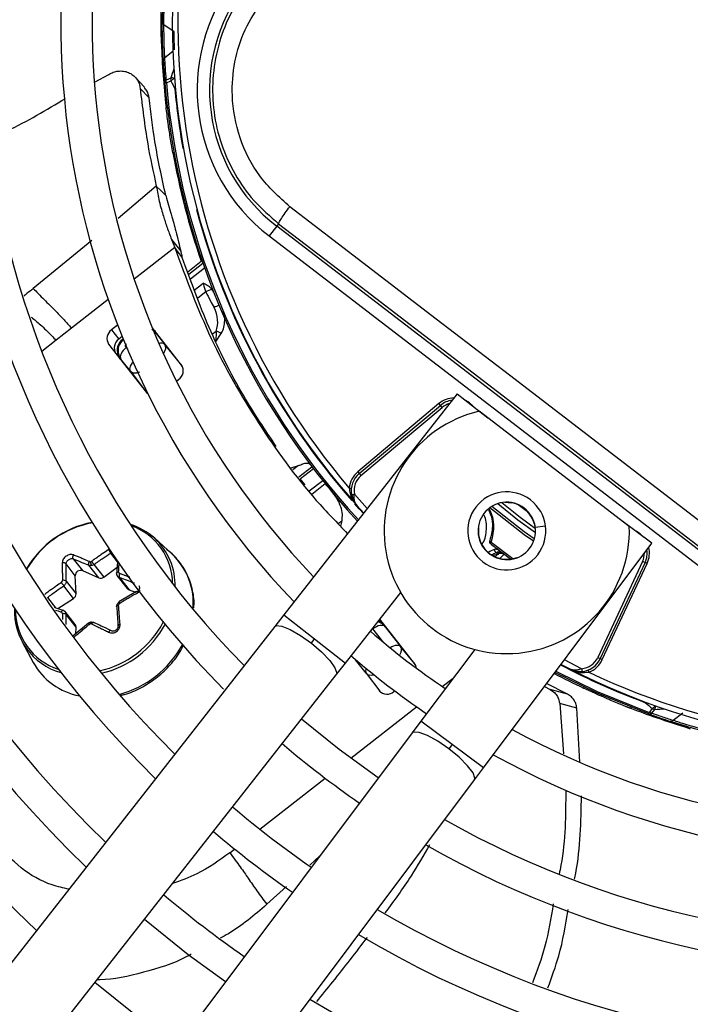
# Model space of a CAD drawing. Units: millimetres. Extents: x 5 to 416, y 3 to 291.
# Drawn here: x 189 to 192, y 246 to 250 of the extents above; entities that cross this region are included whole.
import ezdxf

# ---------------------------------------------------------------- set-up
doc = ezdxf.new("R2010")
doc.units = ezdxf.units.MM

msp = doc.modelspace()

# ---------------------------------------------------------------- linework, layer by layer
at = {"color": 7, "linetype": 'Continuous', "lineweight": 25}
for p, q in [((189.7965, 249.858), (189.7965, 249.9269)), ((189.8532, 249.8895), (189.8081, 249.9207)), ((189.7965, 249.858), (189.797, 249.8364)), ((189.797, 249.8364), (189.8022, 249.8322)), ((189.4994, 249.6645), (189.561, 249.6987)), ((189.7209, 249.6408), (189.6807, 249.6844)), ((189.8386, 249.6824), (189.8186, 249.6732)), ((189.8193, 249.6605), (189.8392, 249.6698)), ((189.7415, 249.5929), (189.7014, 249.6358)), ((189.8193, 249.6605), (189.812, 249.6598)), ((189.8177, 249.5526), (189.8231, 249.5489)), ((189.853, 249.3485), (189.848, 249.3476)), ((189.7953, 249.1765), (189.7739, 249.1976)), ((189.8164, 249.1556), (189.7953, 249.1765)), ((190.3137, 249.0185), (190.2799, 248.9745)), ((190.3222, 249.0296), (190.3137, 249.0185)), ((192.9317, 247.0096), (190.3137, 249.0185)), ((189.8421, 248.9589), (189.8563, 248.9229)), ((189.8421, 248.9589), (189.8834, 248.906)), ((190.2799, 248.9745), (192.898, 246.9656)), ((189.8726, 248.902), (189.8563, 248.9229)), ((189.8889, 248.8811), (189.8726, 248.902)), ((189.9148, 248.8139), (189.9751, 248.861)), ((189.9748, 248.861), (189.9795, 248.8626)), ((189.3935, 248.5614), (189.3243, 248.5072)), ((189.6004, 248.575), (189.5734, 248.5539)), ((189.8874, 248.3956), (189.7552, 248.5649)), ((189.5734, 248.5539), (189.606, 248.5121)), ((189.6208, 248.5237), (189.606, 248.5121)), ((189.7691, 248.5432), (189.8122, 248.4882)), ((190.0398, 248.4992), (190.0653, 248.5372)), ((189.5601, 248.4897), (189.7298, 248.2725)), ((189.6219, 248.5111), (189.6249, 248.5135)), ((189.6219, 248.5111), (189.6261, 248.5102)), ((189.8899, 248.3919), (189.8122, 248.4882)), ((189.6582, 248.3679), (189.6151, 248.4229)), ((189.6582, 248.3679), (189.7328, 248.2691)), ((189.8644, 248.3239), (189.8741, 248.3314)), ((191.1233, 248.2667), (190.3463, 247.2764)), ((191.1233, 248.2667), (191.261, 248.1587)), ((191.0414, 248.223), (190.6774, 247.9175)), ((190.6838, 247.9099), (191.0479, 248.2154)), ((191.0479, 248.2154), (191.0414, 248.223)), ((191.0559, 248.2058), (191.0479, 248.2154)), ((190.6918, 247.9003), (191.0559, 248.2058)), ((191.8951, 247.6721), (191.2219, 248.1887)), ((190.3792, 247.935), (190.4117, 247.9451)), ((190.6774, 247.9175), (190.6838, 247.9099)), ((190.4409, 247.8597), (190.4197, 247.8856)), ((190.6386, 247.8446), (190.6486, 247.8436)), ((190.7043, 247.7327), (190.6735, 247.7666)), ((191.3366, 247.7812), (191.3662, 247.7784)), ((191.3662, 247.7784), (191.3664, 247.7798)), ((190.6052, 247.6974), (190.5996, 247.6746)), ((191.4627, 247.7059), (191.4615, 247.7053)), ((191.4615, 247.7053), (191.4718, 247.6775)), ((191.996, 247.5971), (191.856, 247.7021)), ((189.8438, 247.5493), (189.7667, 247.6195)), ((191.2405, 246.5903), (191.996, 247.5971)), ((189.4106, 247.4518), (189.3691, 247.5049)), ((189.4017, 247.5277), (189.4432, 247.4746)), ((189.4944, 247.502), (189.5385, 247.4456)), ((191.9546, 247.5162), (191.7537, 247.0855)), ((191.9659, 247.5109), (191.765, 247.0802)), ((191.7741, 247.076), (191.975, 247.5067)), ((191.9659, 247.5109), (191.9546, 247.5162)), ((191.975, 247.5067), (191.9659, 247.5109)), ((189.4432, 247.4746), (189.5157, 247.4422)), ((189.5157, 247.4422), (189.4717, 247.4985)), ((189.5385, 247.4456), (189.5981, 247.4905)), ((189.37, 247.4273), (189.414, 247.3709)), ((189.414, 247.3709), (189.4106, 247.4518)), ((189.5974, 247.4533), (189.6437, 247.394)), ((189.6075, 247.4448), (189.6516, 247.3884)), ((189.4026, 247.3505), (189.3586, 247.4068)), ((189.6855, 247.3813), (189.6065, 247.3348)), ((189.6516, 247.3884), (189.6805, 247.3784)), ((190.6217, 247.0603), (190.8698, 247.3766)), ((189.3318, 247.3044), (189.4026, 247.3505)), ((189.3206, 247.3079), (189.3179, 247.3087)), ((189.3568, 247.2965), (189.3206, 247.3079)), ((189.4105, 247.2335), (189.3637, 247.2934)), ((189.414, 247.222), (189.37, 247.2784)), ((189.4703, 247.2395), (189.3998, 247.1812)), ((190.3463, 247.2764), (190.3053, 247.224)), ((190.9316, 247.0591), (190.7765, 247.2576)), ((190.3053, 247.224), (188.3701, 244.7575)), ((189.4127, 247.1919), (189.414, 247.222)), ((190.8003, 247.2234), (190.8694, 247.1349)), ((189.1725, 247.1552), (189.2218, 247.0634)), ((190.4691, 247.1493), (190.484, 247.1684)), ((190.9329, 247.0563), (190.8694, 247.1349)), ((191.2018, 247.1218), (190.9605, 246.8003)), ((190.5806, 247.008), (190.6217, 247.0603)), ((191.7537, 247.0855), (191.765, 247.0802)), ((191.765, 247.0802), (191.7741, 247.076)), ((191.6293, 247.0332), (191.5886, 247.0542)), ((191.7101, 247.029), (191.7137, 247.0197)), ((188.6455, 244.5415), (190.5806, 247.008)), ((190.7154, 247.0146), (190.7762, 246.9342)), ((190.8395, 246.9333), (190.8427, 246.9358)), ((191.5145, 246.9554), (191.5406, 246.9414)), ((191.6175, 246.9212), (191.5243, 246.9685)), ((191.6175, 246.9212), (191.5406, 246.9414)), ((191.6891, 246.9484), (191.6912, 246.9529)), ((191.5833, 246.8789), (191.6004, 246.6541)), ((191.6599, 246.8583), (191.5833, 246.8789)), ((191.6738, 246.6169), (191.6599, 246.8583)), ((191.8792, 246.866), (191.8993, 246.8581)), ((191.8993, 246.8581), (191.9052, 246.8612)), ((191.9813, 246.8328), (191.9838, 246.8396)), ((191.9978, 246.8566), (191.9838, 246.8396)), ((191.9852, 246.8389), (191.9838, 246.8396)), ((191.9959, 246.8357), (192.0099, 246.8526)), ((190.9605, 246.8003), (190.9206, 246.7471)), ((192.1357, 246.8363), (192.092, 246.803)), ((192.148, 246.7726), (192.0825, 246.794)), ((192.148, 246.7726), (192.1687, 246.7664)), ((190.9206, 246.7471), (189.039, 244.2396)), ((191.1005, 246.6953), (191.086, 246.676)), ((191.2005, 246.5371), (191.2405, 246.5903)), ((189.3189, 244.0295), (191.2005, 246.5371))]:
    msp.add_line(p, q, dxfattribs=at)
at = {"color": 8, "linetype": 'Continuous', "lineweight": 25}
for p, q in [((189.8119, 249.7745), (189.8482, 249.8025)), ((189.8594, 249.6346), (189.8571, 249.6344)), ((189.8152, 249.5741), (189.8153, 249.5737)), ((189.8929, 249.368), (189.8951, 249.3684)), ((189.7739, 249.1976), (189.6028, 249.0535)), ((189.9561, 249.0933), (189.9539, 249.0927)), ((189.4846, 248.9543), (189.2223, 248.739)), ((189.8563, 248.9229), (189.6746, 248.7809)), ((189.919, 248.8029), (189.9829, 248.8528)), ((189.9906, 248.8307), (189.9273, 248.7813)), ((189.9425, 248.73), (189.9839, 248.7624)), ((189.9956, 248.7236), (189.9602, 248.696)), ((189.5579, 248.6898), (189.3935, 248.5614)), ((189.7538, 248.5569), (189.7691, 248.5432)), ((189.7691, 248.5432), (189.7693, 248.5468)), ((190.0253, 248.5358), (190.0416, 248.5485)), ((189.3243, 248.5072), (189.26, 248.457)), ((189.6261, 248.5102), (189.6262, 248.5103)), ((189.6261, 248.5102), (189.6264, 248.5098)), ((189.6385, 248.4742), (189.6445, 248.4666)), ((189.6117, 248.4237), (189.6151, 248.4229)), ((191.1931, 248.212), (191.1937, 248.2126)), ((191.2615, 248.2203), (191.2621, 248.2208)), ((190.4117, 247.9451), (190.3868, 247.9257)), ((190.4132, 247.8946), (190.4718, 247.9405)), ((190.4786, 247.9316), (190.4198, 247.8857)), ((190.46, 247.8318), (190.52, 247.8786)), ((190.5317, 247.8639), (190.4713, 247.8166)), ((190.7199, 247.7526), (190.662, 247.8174)), ((191.4444, 247.733), (191.3973, 247.7691)), ((190.5896, 247.6852), (190.6052, 247.6974)), ((191.9157, 247.7193), (191.9154, 247.7186)), ((191.2174, 247.6666), (191.2187, 247.6665)), ((191.4731, 247.6695), (191.5189, 247.6756)), ((191.925, 247.6503), (191.9254, 247.6511)), ((191.2749, 247.6017), (191.373, 247.5283)), ((189.6, 247.5144), (189.5695, 247.5533)), ((191.363, 247.5265), (191.3245, 247.5547)), ((191.3915, 247.5339), (191.3919, 247.5327)), ((189.2852, 247.3541), (189.3215, 247.3076)), ((189.3533, 247.2817), (189.3526, 247.2564)), ((190.3463, 247.2764), (190.484, 247.1684)), ((190.7891, 247.1565), (190.7449, 247.2131)), ((190.8003, 247.2234), (190.8004, 247.227)), ((190.484, 247.1684), (190.6217, 247.0603)), ((190.7154, 247.0146), (190.6678, 247.0756)), ((191.6814, 247.0352), (191.6038, 247.0744)), ((191.7016, 247.0194), (191.7137, 247.0197)), ((191.0563, 246.9548), (191.1048, 246.9926)), ((190.6455, 246.6338), (190.9408, 246.8645)), ((191.1005, 246.6953), (190.9605, 246.8003)), ((191.2405, 246.5903), (191.1005, 246.6953)), ((190.2385, 246.3158), (190.5312, 246.5445)), ((190.1036, 246.2104), (190.125, 246.2271)), ((190.4621, 246.1549), (190.5078, 246.1971)), ((190.2689, 245.9792), (190.3574, 246.059))]:
    msp.add_line(p, q, dxfattribs=at)
at = {"color": 8, "linetype": 'Continuous', "lineweight": 25, "flags": 128}
for points in [[(189.8592, 249.6363), (189.8587, 249.6359), (189.8571, 249.6344)], [(189.7691, 248.5432), (189.7651, 248.5466), (189.7621, 248.5479)], [(189.6582, 248.3679), (189.6559, 248.3726), (189.6552, 248.3782), (189.6561, 248.3847), (189.6586, 248.3916), (189.6625, 248.3988), (189.6678, 248.4059), (189.6698, 248.4083)], [(191.1937, 248.2126), (191.1782, 248.2268), (191.1603, 248.2376)], [(190.7029, 247.7308), (190.6839, 247.7516), (190.6641, 247.7737)], [(191.3052, 247.775), (191.3958, 247.703), (191.474, 247.6455)], [(191.3233, 247.7796), (191.4049, 247.7149), (191.4737, 247.6642)], [(191.4655, 247.6063), (191.4242, 247.6358), (191.2695, 247.7567)], [(191.469, 247.6168), (191.4239, 247.6491), (191.2787, 247.7628)], [(191.9583, 247.6253), (191.9432, 247.6397), (191.9254, 247.6511)], [(190.3053, 247.224), (190.3119, 247.2282), (190.3368, 247.2262), (190.3745, 247.211), (190.4204, 247.1843), (190.4691, 247.1493)], [(190.4691, 247.1493), (190.5146, 247.1104), (190.5515, 247.0721), (190.5752, 247.0391), (190.5831, 247.0154), (190.5806, 247.008)], [(190.8215, 247.1299), (190.8219, 247.1302), (190.8302, 247.1348), (190.8384, 247.1382), (190.8463, 247.1403), (190.8536, 247.141), (190.8601, 247.1403), (190.8654, 247.1383), (190.8694, 247.1349)], [(191.5657, 247.0236), (191.7515, 246.9332), (191.9838, 246.8396)], [(191.9684, 246.8829), (191.969, 246.8846), (191.9692, 246.8851)], [(191.9684, 246.8829), (191.9703, 246.8841), (191.9708, 246.8845)], [(191.086, 246.676), (191.0366, 246.7098), (190.9901, 246.7355), (190.952, 246.75), (190.9271, 246.7514), (190.9206, 246.7471)], [(191.2005, 246.5371), (191.2028, 246.5445), (191.1945, 246.5681), (191.17, 246.6005), (191.1323, 246.638), (191.086, 246.676)]]:
    msp.add_lwpolyline(points, dxfattribs=at)
at = {"color": 7, "linetype": 'Continuous', "lineweight": 25, "flags": 128}
for points in [[(193.0007, 247.0887), (192.6727, 247.3409), (192.3444, 247.5932), (192.0158, 247.8456), (191.687, 248.0979), (191.3582, 248.3502), (191.0294, 248.6023), (190.7007, 248.8541), (190.3721, 249.1056)], [(190.3222, 249.0296), (190.6494, 248.7791), (190.9768, 248.5283), (191.3043, 248.2772), (191.6318, 248.0259), (191.9592, 247.7746), (192.2865, 247.5232), (192.6136, 247.2719), (192.9402, 247.0207)], [(189.6385, 248.4742), (189.6312, 248.4679), (189.6248, 248.461), (189.6195, 248.4538), (189.6156, 248.4466), (189.6131, 248.4397), (189.6122, 248.4333), (189.6129, 248.4276), (189.6151, 248.4229)], [(189.7298, 248.2725), (189.7356, 248.2666), (189.7371, 248.2655)], [(190.6838, 247.9099), (190.6839, 247.9097), (190.6844, 247.9091), (190.6851, 247.9082), (190.6861, 247.9071), (190.6874, 247.9056), (190.6887, 247.9039), (190.6902, 247.9021), (190.6918, 247.9003)], [(190.6497, 247.8152), (190.6499, 247.8152), (190.6506, 247.8154), (190.6518, 247.8156), (190.6533, 247.8158), (190.6552, 247.8162), (190.6573, 247.8166), (190.6596, 247.817), (190.662, 247.8174)], [(189.5962, 247.4617), (189.5956, 247.4629), (189.5955, 247.4641), (189.596, 247.4653), (189.5969, 247.4664), (189.5984, 247.4673), (189.6002, 247.468), (189.6023, 247.4686), (189.6047, 247.4689)], [(189.3586, 247.2954), (189.3576, 247.2962), (189.3563, 247.2966), (189.355, 247.2965), (189.3535, 247.2959), (189.3521, 247.2948), (189.3507, 247.2933), (189.3494, 247.2914), (189.3482, 247.2892)], [(189.5962, 247.3129), (189.5956, 247.3139), (189.5955, 247.315), (189.596, 247.316), (189.5969, 247.317), (189.5984, 247.318), (189.6002, 247.3188), (189.6023, 247.3195), (189.6047, 247.32)], [(189.483, 247.2431), (189.4822, 247.2439), (189.4814, 247.2442), (189.4807, 247.244), (189.48, 247.2433), (189.4795, 247.2421), (189.4792, 247.2405), (189.479, 247.2385), (189.4789, 247.2362)], [(190.8003, 247.2234), (190.7963, 247.2267), (190.791, 247.2288), (190.7845, 247.2295), (190.7772, 247.2287), (190.7693, 247.2266), (190.761, 247.2232), (190.7528, 247.2187), (190.7449, 247.2131)], [(191.9813, 246.8328), (191.7485, 246.9265), (191.5612, 247.0177)], [(191.6814, 247.0352), (191.6816, 247.0328), (191.6818, 247.0305), (191.682, 247.0283), (191.6821, 247.0264), (191.6822, 247.0249), (191.6823, 247.0237), (191.6824, 247.023), (191.6824, 247.0228)], [(190.7692, 246.5454), (190.5936, 246.6729), (190.4249, 246.8096)], [(189.7208, 245.912), (189.9174, 245.7549), (190.0845, 245.6329)], [(189.8683, 245.3448), (189.6805, 245.4829), (189.4985, 245.6287)]]:
    msp.add_lwpolyline(points, dxfattribs=at)
at = {"color": 7, "linetype": 'Continuous', "lineweight": 25}
for centre, radius in [((193.0956, 250.0336), 13.5024), ((193.0956, 249.9336), 11.825), ((193.0956, 249.9336), 11.8), ((193.0956, 249.9336), 11.71), ((193.0956, 249.9336), 11.685)]:
    msp.add_circle(centre, radius, dxfattribs=at)
for centre, radius, start, end in [((193.0956, 249.9336), 5.61, 148.4636, 226.5364), ((193.0956, 249.9336), 5.25, 148.8314, 226.1686), ((193.0956, 249.9336), 5.11, 148.9886, 226.0114), ((193.0956, 249.9336), 4.75, 149.4539, 225.5646), ((193.0956, 249.9336), 4.61, 149.6281, 225.3719), ((193.0956, 249.9336), 4.25, 150.1824, 224.7212), ((193.0956, 249.9336), 4.11, 150.4244, 224.5756), ((193.0956, 249.9336), 3.75, 151.1304, 223.8696), ((193.0956, 249.9336), 3.61, 151.5475, 223.5475), ((193.0956, 249.9336), 3.25, 153.1808, 221.8192), ((193.0956, 249.9336), 3.225, 154.6273, 220.3727), ((190.7821, 249.629), 0.825, 142.5, 232.5), ((190.7821, 249.629), 0.7695, 142.5, 232.5), ((189.8164, 249.9341), 0.0159, 182.8045, 238.2835), ((193.0941, 249.9335), 3.2985, 181.6864, 186.6309), ((189.821, 249.7615), 0.0159, 124.7306, 180.1798), ((189.8278, 249.6603), 0.0159, 125.6347, 181.8137), ((189.8675, 249.6398), 0.0411, 128.7563, 133.4161), ((193.0956, 249.9336), 3.295, 184.7661, 222.754), ((193.0956, 249.9336), 3.2523, 185.2789, 190.0161), ((193.0956, 249.9336), 3.3, 190.2281, 198.9675), ((190.0265, 248.6779), 0.0552, 91.1326, 123.9977), ((189.5993, 248.515), 0.0467, 123.6869, 212.9122), ((189.9544, 248.335), 0.2306, 61.2592, 67.7899), ((189.6319, 248.4733), 0.0467, 123.6869, 212.9122), ((189.8482, 248.3703), 0.0467, 303.6869, 32.9122), ((191.1121, 248.1388), 0.1, 96.4785, 130), ((191.3454, 247.6527), 0.55, 102.9788, 2.0212), ((190.7481, 247.8333), 0.11, 130, 174.0776), ((190.7481, 247.8333), 0.1, 130, 190.409), ((190.7481, 247.8333), 0.0875, 130, 190.4091), ((191.3454, 247.6527), 0.175, 52.5, 232.5), ((191.3454, 247.6527), 0.1288, 7.5, 187.5), ((191.3454, 247.6527), 0.175, 232.5, 52.5), ((191.3454, 247.6527), 0.1274, 24.3798, 80.6202), ((189.5683, 247.2606), 0.4377, 100.8742, 149.5207), ((189.5639, 247.2662), 0.4293, 100.3213, 149.9839), ((189.5709, 247.4023), 0.2924, 47.957, 72.7628), ((189.5696, 247.4134), 0.2776, 0.4821, 70.627), ((191.3454, 247.6527), 0.1288, 187.5, 7.5), ((191.3454, 247.6527), 0.1274, 173.8114, 291.1886), ((191.278, 247.6094), 0.00826, 173.3043, 248.3484), ((193.0956, 249.9336), 2.9649, 232.0398, 233.1112), ((191.3984, 247.3058), 0.285, 112.5193, 118.5304), ((191.3984, 247.3058), 0.2608, 110.0012, 115.7957), ((191.3126, 247.538), 0.0216, 69.0239, 128.987), ((191.3144, 247.5374), 0.0201, 59.6338, 126.9158), ((191.3177, 247.5273), 0.025, 53.5187, 109.9682), ((191.8753, 247.5532), 0.1, 335, 8.5215), ((189.4771, 247.5262), 0.0119, 279.0636, 306.075), ((189.5108, 247.5128), 0.0319, 177.0504, 209.4133), ((193.0956, 249.9336), 3.25, 243.1808, 311.8192), ((189.4349, 247.4518), 0.0243, 70.0007, 180.0147), ((189.6255, 247.4507), 0.0189, 146.0763, 198.3231), ((193.0956, 249.9336), 3.225, 244.6273, 310.3727), ((189.4379, 247.4743), 0.1041, 210.5335, 220.3996), ((189.3586, 247.4136), 0.0177, 50.1742, 107.3909), ((189.5241, 247.4634), 0.0229, 248.5145, 308.8232), ((189.3901, 247.3708), 0.0239, 301.6436, 0.1469), ((189.6569, 247.4044), 0.0168, 218.2633, 251.3882), ((189.4237, 247.2928), 0.2858, 177.2419, 254.2038), ((189.4199, 247.2971), 0.2778, 179.2709, 252.0327), ((189.3578, 247.2605), 0.0216, 55.8098, 102.0997), ((193.0956, 249.9336), 3.61, 241.4434, 313.5566), ((190.7643, 247.2102), 0.0388, 38.8149, 81.1873), ((189.3969, 247.223), 0.0171, 356.7276, 37.5472), ((189.4806, 247.2256), 0.0107, 99.0527, 128.8851), ((193.0956, 249.9336), 3.61, 229.1398, 235.8602), ((193.0956, 249.9336), 3.75, 241.1304, 313.8696), ((189.486, 247.2099), 0.3021, 209.0032, 259.2422), ((193.0956, 249.9336), 3.75, 229.2187, 235.7576), ((191.6744, 247.1224), 0.0875, 274.5909, 335), ((191.6744, 247.1224), 0.1, 274.591, 335), ((191.6744, 247.1224), 0.11, 290.9224, 335), ((190.9017, 247.0361), 0.0377, 3.4215, 37.6085), ((193.0956, 249.9336), 4.11, 240.4244, 314.5756), ((193.0956, 249.9336), 3.3, 242.232, 244.7719), ((190.8081, 246.9678), 0.0467, 223.0878, 312.3131), ((193.0956, 249.9336), 4.25, 240.1824, 314.8176), ((194.7745, 249.9898), 4.1866, 227.9128, 228.4529), ((191.9915, 246.8614), 0.0204, 334.5101, 340.693), ((191.9859, 246.8479), 0.0159, 253.1863, 309.3653), ((192.0818, 246.8151), 0.0159, 254.8045, 310.2836), ((193.0956, 249.9336), 4.25, 229.5533, 235.4467), ((193.0956, 249.9336), 4.61, 239.6281, 315.3719), ((193.0956, 249.9336), 4.75, 239.4354, 315.5646), ((193.0956, 249.9336), 4.61, 229.7354, 235.2646), ((193.0956, 249.9336), 5.11, 238.9886, 316.0114), ((193.0956, 249.9336), 4.75, 229.7988, 235.2012), ((193.0956, 249.9336), 5.25, 238.8314, 316.1686), ((193.0956, 249.9336), 5.61, 238.4636, 316.5364), ((193.0956, 249.9336), 5.11, 229.9457, 235.0543), ((193.0956, 249.9336), 5.75, 238.33299, 316.66701), ((193.0956, 249.9336), 6.11, 238.02483, 316.97517), ((193.0956, 249.9336), 6.25, 237.91461, 317.08539)]:
    msp.add_arc(centre, radius, start, end, dxfattribs=at)
at = {"color": 8, "linetype": 'Continuous', "lineweight": 25}
for centre, radius, start, end in [((194.1071, 248.26), 4.4993, 161.0207, 161.5708), ((189.8436, 249.6408), 0.0418, 73.4784, 96.8429), ((189.8821, 249.6206), 0.0652, 114.085, 128.1796), ((193.0956, 249.9336), 3.2877, 184.7661, 222.7335), ((193.0956, 249.9336), 3.2523, 194.9839, 221.2492), ((190.0785, 248.575), 0.091, 104.6882, 120.2211), ((189.7951, 248.4683), 0.0262, 49.328, 111.1345), ((191.1121, 248.1388), 0.11, 91.5462, 130), ((191.1121, 248.1388), 0.0875, 105.2423, 130), ((189.5727, 247.4098), 0.2856, 358.3374, 47.2324), ((189.6367, 247.3278), 0.3033, 355.0703, 46.9243), ((191.3984, 247.3058), 0.2681, 111.7682, 116.84), ((191.8753, 247.5532), 0.0875, 335, 359.7577), ((191.8753, 247.5532), 0.11, 335, 13.4538), ((189.6685, 247.3671), 0.0699, 207.4686, 212.9035), ((189.4254, 247.444), 0.4292, 282.59, 332.2061), ((190.7516, 247.1889), 0.0625, 45.7321, 73.3267), ((189.4267, 247.4423), 0.4394, 283.2635, 331.652), ((189.4873, 247.3647), 0.4609, 285.094, 331.1326), ((190.7354, 247.0259), 0.0229, 153.1184, 209.4462), ((193.0956, 249.9336), 3.2523, 242.3668, 249.7211), ((191.9648, 246.9075), 0.0607, 302.9679, 321.2941), ((191.7409, 251.343), 4.4984, 273.428, 273.9793), ((191.966, 246.8687), 0.0469, 342.5947, 0.7231)]:
    msp.add_arc(centre, radius, start, end, dxfattribs=at)
at = {"color": 7, "linetype": 'Continuous', "lineweight": 25}
for centre, major_axis, ratio, start_param, end_param in [((189.9764, 248.6103), (-0.0325, 0.0942), 0.693794, 3.785118, 4.941311), ((189.6613, 248.4617), (0.054, -0.0331), 0.985592, 2.789266, 4.035002), ((189.6648, 248.4609), (0.0525, -0.0342), 0.997247, 2.811911, 4.042065), ((194.0643, 250.7189), (-3.8531, 4.9317), 0.725707, 1.582774, 1.592172), ((191.3887, 247.5557), (0.0835, -0.0308), 0.350904, 3.795854, 3.893226), ((189.4792, 247.5232), (0.00825, 0.00571), 0.815254, 3.607776, 4.173599), ((189.6145, 247.4697), (0.00884, 0.00495), 0.839751, 2.643829, 3.774966), ((189.344, 247.4285), (0.00763, 0.00654), 0.810518, 4.574423, 5.70556), ((189.6145, 247.3215), (0.00859, 0.00523), 0.888421, 1.573287, 2.704424), ((189.344, 247.2803), (0.00699, 0.00733), 0.834731, 5.534271, 6.665409), ((189.4793, 247.2268), (0.00694, 0.00726), 0.887167, 0.29024, 0.856063), ((190.7514, 247.1845), (-0.0204, 0.0592), 0.997247, 5.38281, 5.702996)]:
    msp.add_ellipse(centre, major_axis=major_axis, ratio=ratio, start_param=start_param, end_param=end_param, dxfattribs=at)
at = {"color": 8, "linetype": 'Continuous', "lineweight": 25}
for centre, major_axis, ratio, start_param, end_param in [((189.7631, 248.4494), (0.0487, 0.0391), 0.540313, 5.244746, 6.268265), ((189.6648, 248.4609), (0.0525, -0.0342), 0.997247, 4.042065, 4.373208), ((191.3923, 247.4383), (0.1385, 0.1306), 0.73275, 1.482954, 1.595868), ((191.451, 247.4006), (0.1285, 0.1669), 0.89016, 1.359744, 1.483155), ((190.7514, 247.1845), (-0.0204, 0.0592), 0.997247, 5.051666, 5.38281), ((190.7649, 247.0528), (0.0498, 0.0378), 0.540313, 3.156513, 4.033092)]:
    msp.add_ellipse(centre, major_axis=major_axis, ratio=ratio, start_param=start_param, end_param=end_param, dxfattribs=at)
at = {"color": 7, "linetype": 'Continuous', "lineweight": 25}
for points, knots in [([(189.797, 249.8364), (189.7961, 249.8895), (189.7944, 249.9843), (189.7989, 250.0792), (189.8009, 250.121)], [0, 0, 0, 0, 0.559998, 1, 1, 1, 1]), ([(190.1827, 250.089), (190.1542, 250.0472), (190.0986, 249.9653), (190.0474, 249.8245), (190.0229, 249.6787), (190.028, 249.5299), (190.0616, 249.3848), (190.123, 249.2502), (190.2088, 249.1273), (190.2838, 249.0627), (190.3222, 249.0296)], [0, 0, 0, 0, 0.127748, 0.249851, 0.3757, 0.499864, 0.624094, 0.749984, 0.872165, 1, 1, 1, 1]), ([(189.8022, 250.0352), (189.8017, 250.0162), (189.8008, 249.9822), (189.8007, 249.9483), (189.8006, 249.9334)], [0, 0, 0, 0, 0.559998, 1, 1, 1, 1]), ([(189.8081, 249.9207), (189.8081, 249.9396), (189.8082, 249.9735), (189.8091, 250.0073), (189.8095, 250.0221)], [0, 0, 0, 0, 0.559999, 1, 1, 1, 1]), ([(190.3722, 249.1057), (190.3243, 249.1491), (190.2288, 249.236), (190.1413, 249.412), (190.1077, 249.5897), (190.1213, 249.7554), (190.1662, 249.9021), (190.2225, 249.9863), (190.2507, 250.0285)], [0, 0, 0, 0, 0.186856, 0.373304, 0.559555, 0.706139, 0.852945, 1, 1, 1, 1]), ([(189.8051, 249.7614), (189.8044, 249.7756), (189.803, 249.8039), (189.8014, 249.8554), (189.8007, 249.9007), (189.8006, 249.9225), (189.8006, 249.9334)], [0, 0, 0, 0, 0.2786175, 0.559276, 0.7803747, 1, 1, 1, 1]), ([(189.8119, 249.7745), (189.8113, 249.7866), (189.8101, 249.8106), (189.8088, 249.8544), (189.8082, 249.8929), (189.8081, 249.9114), (189.8081, 249.9207)], [0, 0, 0, 0, 0.27977, 0.559094, 0.779522, 1, 1, 1, 1]), ([(189.8553, 249.808), (189.8552, 249.8138), (189.855, 249.8257), (189.8544, 249.8486), (189.8538, 249.8716), (189.8534, 249.8835), (189.8532, 249.8895)], [0, 0, 0, 0, 0.244583, 0.499904, 0.74978, 1, 1, 1, 1]), ([(189.8051, 249.7614), (189.8062, 249.7424), (189.8081, 249.7086), (189.8108, 249.6747), (189.812, 249.6598)], [0, 0, 0, 0, 0.560002, 1, 1, 1, 1]), ([(189.8186, 249.6732), (189.8171, 249.6921), (189.8145, 249.7258), (189.8127, 249.7596), (189.8119, 249.7745)], [0, 0, 0, 0, 0.559999, 1, 1, 1, 1]), ([(189.561, 249.6987), (189.5675, 249.7021), (189.581, 249.7092), (189.6035, 249.7141), (189.6269, 249.714), (189.6497, 249.7079), (189.6701, 249.696), (189.6863, 249.679), (189.6975, 249.6587), (189.7001, 249.6433), (189.7014, 249.6358)], [0, 0, 0, 0, 0.10443, 0.218136, 0.339699, 0.468877, 0.603996, 0.741682, 0.875516, 1, 1, 1, 1]), ([(189.8393, 249.6697), (189.8413, 249.6657), (189.8446, 249.659), (189.8492, 249.6498), (189.8531, 249.6421), (189.8558, 249.637), (189.8571, 249.6344)], [0, 0, 0, 0, 0.343399, 0.562736, 0.781118, 1, 1, 1, 1]), ([(189.7014, 249.6358), (189.7112, 249.5527), (189.7288, 249.4041), (189.7601, 249.2607), (189.7739, 249.1976)], [0, 0, 0, 0, 0.559989, 1, 1, 1, 1]), ([(189.7415, 249.5929), (189.7394, 249.6044), (189.7361, 249.6226), (189.724, 249.6351), (189.7195, 249.6396)], [0, 0, 0, 0, 0.631708, 1, 1, 1, 1]), ([(189.0235, 249.4088), (189.0512, 249.421), (189.1696, 249.4731), (189.2809, 249.5396), (189.3662, 249.5905)], [0, 0, 0, 0, 0.233588, 1, 1, 1, 1]), ([(189.8164, 249.1556), (189.7986, 249.2359), (189.7669, 249.3792), (189.7493, 249.5276), (189.7415, 249.5929)], [0, 0, 0, 0, 0.559981, 1, 1, 1, 1]), ([(189.848, 249.3476), (189.844, 249.3707), (189.836, 249.4167), (189.8248, 249.4934), (189.8204, 249.5302), (189.8177, 249.5526)], [0, 0, 0, 0, 0.2829556, 0.5636937, 1, 1, 1, 1]), ([(189.7739, 249.1976), (189.7783, 249.1742), (189.7887, 249.1183), (189.8045, 249.0669), (189.8202, 249.0173), (189.8352, 248.9773), (189.8421, 248.9589)], [0, 0, 0, 0, 0.226443, 0.539495, 0.786771, 1, 1, 1, 1]), ([(189.8164, 249.1556), (189.825, 249.1262), (189.8437, 249.0624), (189.8593, 249.0035), (189.872, 248.9557), (189.8801, 248.9205), (189.8834, 248.906)], [0, 0, 0, 0, 0.288576, 0.626414, 0.84642, 1, 1, 1, 1]), ([(189.8563, 248.9229), (189.9072, 248.7852), (190.009, 248.5101), (190.2266, 248.1328), (190.4359, 247.8422), (190.5842, 247.6894), (190.6319, 247.6403)], [0, 0, 0, 0, 0.288422, 0.576316, 0.863937, 1, 1, 1, 1]), ([(189.8834, 248.906), (189.8845, 248.9015), (189.8862, 248.8935), (189.8881, 248.8849), (189.8889, 248.8811)], [0, 0, 0, 0, 0.569197, 1, 1, 1, 1]), ([(190.3119, 248.0306), (190.2618, 248.1056), (190.1485, 248.2753), (190.0056, 248.5596), (189.9276, 248.7745), (189.8889, 248.8811)], [0, 0, 0, 0, 0.285749, 0.64568, 1, 1, 1, 1]), ([(189.2223, 248.739), (189.2295, 248.7316), (189.2494, 248.711), (189.2731, 248.6873), (189.2992, 248.6615), (189.3251, 248.6358), (189.3588, 248.5999), (189.3818, 248.5743), (189.3935, 248.5614)], [0, 0, 0, 0, 0.089376, 0.248139, 0.438426, 0.713257, 0.854515, 1, 1, 1, 1]), ([(190.0254, 248.733), (190.0212, 248.7377), (190.0144, 248.7451), (190.0025, 248.7525), (189.9929, 248.7577), (189.9867, 248.7609), (189.9839, 248.7624)], [0, 0, 0, 0, 0.368747, 0.593563, 0.817118, 1, 1, 1, 1]), ([(189.9839, 248.7624), (189.9848, 248.7581), (189.9864, 248.7512), (189.9895, 248.7408), (189.9923, 248.7321), (189.9945, 248.7264), (189.9956, 248.7236)], [0, 0, 0, 0, 0.34218, 0.562837, 0.782175, 1, 1, 1, 1]), ([(189.9956, 248.7236), (190.0025, 248.7105), (190.0148, 248.6872), (190.0272, 248.6639), (190.0327, 248.6537)], [0, 0, 0, 0, 0.559993, 1, 1, 1, 1]), ([(190.0308, 248.7232), (190.0299, 248.7252), (190.0284, 248.7286), (190.0263, 248.7317), (190.0254, 248.733)], [0, 0, 0, 0, 0.559951, 1, 1, 1, 1]), ([(189.7548, 248.5603), (189.7577, 248.5582), (189.7629, 248.5544), (189.7673, 248.5492), (189.7693, 248.5469)], [0, 0, 0, 0, 0.559809, 1, 1, 1, 1]), ([(190.0416, 248.5485), (190.0417, 248.543), (190.0418, 248.5337), (190.0415, 248.5207), (190.0409, 248.5097), (190.0402, 248.5027), (190.0398, 248.4992)], [0, 0, 0, 0, 0.328963, 0.549803, 0.773921, 1, 1, 1, 1]), ([(189.6385, 248.4742), (189.6376, 248.4758), (189.6357, 248.4788), (189.6357, 248.484), (189.6374, 248.4886), (189.6395, 248.4907), (189.6406, 248.4917)], [0, 0, 0, 0, 0.2989571, 0.5837484, 0.7955851, 1, 1, 1, 1]), ([(189.6116, 248.4237), (189.6094, 248.4268), (189.6054, 248.4325), (189.6031, 248.4384), (189.602, 248.441)], [0, 0, 0, 0, 0.560205, 1, 1, 1, 1]), ([(190.4117, 247.9451), (190.4181, 247.9481), (190.4324, 247.9545), (190.4529, 247.959), (190.4597, 247.9545), (190.4641, 247.9516)], [0, 0, 0, 0, 0.227459, 0.501521, 1, 1, 1, 1]), ([(190.5685, 247.818), (190.5687, 247.8178), (190.5691, 247.8173), (190.5708, 247.8151), (190.5838, 247.7982), (190.5992, 247.7691), (190.6085, 247.7291), (190.6063, 247.7073), (190.6052, 247.6974)], [0, 0, 0, 0, 0.0046849, 0.0169209, 0.0643946, 0.4989278, 0.7727088, 1, 1, 1, 1]), ([(190.6497, 247.8152), (190.6524, 247.8051), (190.6574, 247.7869), (190.6686, 247.7728), (190.6735, 247.7666)], [0, 0, 0, 0, 0.55509, 1, 1, 1, 1]), ([(190.6735, 247.7666), (190.6705, 247.7708), (190.6646, 247.7789), (190.6612, 247.7931), (190.6606, 247.8062), (190.6616, 247.8139), (190.662, 247.8174)], [0, 0, 0, 0, 0.319809, 0.615513, 0.820857, 1, 1, 1, 1]), ([(191.2687, 247.6076), (191.2684, 247.6064), (191.2678, 247.6041), (191.2684, 247.6007), (191.2698, 247.5979), (191.2711, 247.5966), (191.2718, 247.596)], [0, 0, 0, 0, 0.280467, 0.560072, 0.780069, 1, 1, 1, 1]), ([(191.2718, 247.596), (191.2721, 247.5964), (191.2725, 247.597), (191.2732, 247.5985), (191.274, 247.6), (191.2746, 247.6011), (191.2749, 247.6017)], [0, 0, 0, 0, 0.338664, 0.558426, 0.778813, 1, 1, 1, 1]), ([(189.4033, 247.5449), (189.4006, 247.5457), (189.3954, 247.5472), (189.3864, 247.5466), (189.3776, 247.5439), (189.3693, 247.5393), (189.3621, 247.533), (189.3565, 247.5255), (189.3528, 247.5172), (189.3523, 247.5117), (189.3521, 247.509)], [0, 0, 0, 0, 0.129439, 0.2553286, 0.3821841, 0.5026111, 0.6231876, 0.7486314, 0.874755, 1, 1, 1, 1]), ([(189.5599, 247.5688), (189.5503, 247.5624), (189.5352, 247.5525), (189.5148, 247.5384), (189.4991, 247.5274), (189.4889, 247.52), (189.4841, 247.5166)], [0, 0, 0, 0, 0.375075, 0.590546, 0.8087, 1, 1, 1, 1]), ([(189.4944, 247.502), (189.5083, 247.5118), (189.5331, 247.5294), (189.5584, 247.546), (189.5695, 247.5533)], [0, 0, 0, 0, 0.560156, 1, 1, 1, 1]), ([(189.5695, 247.5533), (189.5691, 247.5542), (189.5684, 247.5557), (189.5668, 247.5584), (189.5655, 247.5606), (189.564, 247.5629), (189.5621, 247.5658), (189.5608, 247.5676), (189.5599, 247.5688)], [0, 0, 0, 0, 0.238104, 0.367489, 0.5, 0.632511, 0.761896, 1, 1, 1, 1]), ([(189.9414, 247.3073), (189.942, 247.3126), (189.9452, 247.3424), (189.936, 247.3951), (189.9135, 247.4618), (189.8748, 247.519), (189.8423, 247.5551), (189.8208, 247.5678), (189.8193, 247.5687)], [0, 0, 0, 0, 0.051544, 0.286075, 0.519278, 0.751081, 0.981941, 1, 1, 1, 1]), ([(191.3159, 247.5623), (191.3113, 247.5653), (191.305, 247.5695), (191.2952, 247.5708), (191.2912, 247.5696), (191.2893, 247.569)], [0, 0, 0, 0, 0.562799, 0.788002, 1, 1, 1, 1]), ([(191.299, 247.5548), (191.2975, 247.5563), (191.295, 247.5588), (191.2924, 247.5625), (191.2905, 247.5657), (191.2897, 247.5679), (191.2893, 247.569)], [0, 0, 0, 0, 0.360705, 0.583286, 0.796247, 1, 1, 1, 1]), ([(191.299, 247.5548), (191.2996, 247.5545), (191.3007, 247.554), (191.3018, 247.5536), (191.3023, 247.5534)], [0, 0, 0, 0, 0.554605, 1, 1, 1, 1]), ([(191.3023, 247.5534), (191.3037, 247.553), (191.3059, 247.5523), (191.3081, 247.5515), (191.3092, 247.551), (191.3092, 247.5509), (191.3092, 247.5508)], [0, 0, 0, 0, 0.3593168, 0.5796367, 0.7917359, 1, 1, 1, 1]), ([(191.3245, 247.5547), (191.3237, 247.5553), (191.3223, 247.5564), (191.3209, 247.5576), (191.3203, 247.5582)], [0, 0, 0, 0, 0.55349, 1, 1, 1, 1]), ([(191.3326, 247.5474), (191.3325, 247.5477), (191.3323, 247.548), (191.3304, 247.5498), (191.3279, 247.5519), (191.3257, 247.5538), (191.3245, 247.5547)], [0, 0, 0, 0, 0.32877, 0.544475, 0.7668, 1, 1, 1, 1]), ([(189.3691, 247.5049), (189.3684, 247.5057), (189.3672, 247.507), (189.3646, 247.5083), (189.3622, 247.5091), (189.3596, 247.5095), (189.3561, 247.5097), (189.3537, 247.5093), (189.3521, 247.509)], [0, 0, 0, 0, 0.238104, 0.367489, 0.5, 0.632511, 0.761896, 1, 1, 1, 1]), ([(189.3521, 247.509), (189.3521, 247.4992), (189.3521, 247.4837), (189.3524, 247.4626), (189.3528, 247.4463), (189.3531, 247.4357), (189.3533, 247.4306)], [0, 0, 0, 0, 0.38279, 0.603854, 0.808616, 1, 1, 1, 1]), ([(189.37, 247.4273), (189.3696, 247.442), (189.369, 247.4684), (189.3691, 247.4937), (189.3691, 247.5049)], [0, 0, 0, 0, 0.560156, 1, 1, 1, 1]), ([(189.3691, 247.5049), (189.3693, 247.5066), (189.3697, 247.51), (189.3723, 247.5151), (189.3758, 247.5197), (189.3805, 247.5237), (189.3859, 247.5267), (189.3913, 247.5285), (189.3969, 247.529), (189.4, 247.5281), (189.4017, 247.5277)], [0, 0, 0, 0, 0.13379, 0.25066, 0.377698, 0.500005, 0.622361, 0.749349, 0.866285, 1, 1, 1, 1]), ([(189.4017, 247.5277), (189.4011, 247.5286), (189.4001, 247.53), (189.3997, 247.5328), (189.3997, 247.5353), (189.4001, 247.5379), (189.4009, 247.5404), (189.402, 247.5428), (189.4028, 247.5442), (189.4033, 247.5449)], [0, 0, 0, 0, 0.234141, 0.362256, 0.494205, 0.626925, 0.757249, 0.882336, 1, 1, 1, 1]), ([(189.4017, 247.5277), (189.4145, 247.5225), (189.4375, 247.5132), (189.4612, 247.503), (189.4717, 247.4985)], [0, 0, 0, 0, 0.559817, 1, 1, 1, 1]), ([(189.4739, 247.5151), (189.4665, 247.5183), (189.4538, 247.5238), (189.4361, 247.5313), (189.4199, 247.5381), (189.4091, 247.5425), (189.4033, 247.5449)], [0, 0, 0, 0, 0.310214, 0.530252, 0.748607, 1, 1, 1, 1]), ([(189.4717, 247.4985), (189.4712, 247.4994), (189.4704, 247.5007), (189.4702, 247.5034), (189.4703, 247.5057), (189.4708, 247.5082), (189.4719, 247.5115), (189.4731, 247.5136), (189.4739, 247.5151)], [0, 0, 0, 0, 0.2373661, 0.3662588, 0.4983792, 0.6307397, 0.7603209, 1, 1, 1, 1]), ([(189.4944, 247.502), (189.4926, 247.5008), (189.489, 247.4985), (189.485, 247.4976), (189.483, 247.4972)], [0, 0, 0, 0, 0.506755, 1, 1, 1, 1]), ([(189.4944, 247.502), (189.4939, 247.5028), (189.493, 247.5041), (189.4913, 247.5066), (189.4898, 247.5087), (189.4882, 247.5109), (189.4862, 247.5137), (189.4849, 247.5155), (189.4841, 247.5166)], [0, 0, 0, 0, 0.239004, 0.368386, 0.500677, 0.632868, 0.761961, 1, 1, 1, 1]), ([(189.6003, 247.5189), (189.5997, 247.5116), (189.5982, 247.4942), (189.5971, 247.4761), (189.5964, 247.4656)], [0, 0, 0, 0, 0.419657, 1, 1, 1, 1]), ([(189.483, 247.4972), (189.481, 247.497), (189.477, 247.4967), (189.4735, 247.4979), (189.4717, 247.4985)], [0, 0, 0, 0, 0.493244, 1, 1, 1, 1]), ([(189.6075, 247.4448), (189.6058, 247.4456), (189.6024, 247.4471), (189.5987, 247.4512), (189.5964, 247.4561), (189.5962, 247.4599), (189.5962, 247.4617)], [0, 0, 0, 0, 0.250013, 0.500001, 0.749988, 1, 1, 1, 1]), ([(189.3482, 247.4214), (189.3404, 247.4161), (189.327, 247.407), (189.3084, 247.3938), (189.2913, 247.3815), (189.2799, 247.3729), (189.2737, 247.3683)], [0, 0, 0, 0, 0.309427, 0.528941, 0.747346, 1, 1, 1, 1]), ([(189.37, 247.4273), (189.3699, 247.4254), (189.3697, 247.4216), (189.3673, 247.4159), (189.3636, 247.4107), (189.3603, 247.4081), (189.3586, 247.4068)], [0, 0, 0, 0, 0.250012, 0.499999, 0.749987, 1, 1, 1, 1]), ([(189.2852, 247.3541), (189.2986, 247.3641), (189.3228, 247.3821), (189.3476, 247.3993), (189.3586, 247.4068)], [0, 0, 0, 0, 0.5598172, 1, 1, 1, 1]), ([(189.6098, 247.3291), (189.6179, 247.3341), (189.6318, 247.3425), (189.6516, 247.3542), (189.67, 247.3648), (189.6827, 247.3718), (189.6894, 247.3756)], [0, 0, 0, 0, 0.3094273, 0.5289405, 0.747346, 1, 1, 1, 1]), ([(189.6861, 247.3795), (189.6858, 247.3802), (189.6854, 247.3812), (189.6855, 247.3814), (189.6858, 247.3811), (189.6865, 247.3803), (189.6873, 247.379), (189.6883, 247.3775), (189.6891, 247.3762), (189.6894, 247.3756)], [0, 0, 0, 0, 0.234141, 0.362257, 0.494205, 0.626925, 0.757249, 0.882336, 1, 1, 1, 1]), ([(189.6951, 247.4082), (189.696, 247.4066), (189.6979, 247.4034), (189.6987, 247.3979), (189.6978, 247.3924), (189.6954, 247.3873), (189.6914, 247.3827), (189.6879, 247.3806), (189.6861, 247.3795)], [0, 0, 0, 0, 0.169535, 0.332753, 0.49604, 0.665509, 0.821558, 1, 1, 1, 1]), ([(189.5962, 247.3129), (189.5962, 247.3148), (189.5964, 247.3187), (189.5987, 247.3244), (189.6024, 247.3295), (189.6058, 247.332), (189.6075, 247.3333)], [0, 0, 0, 0, 0.250012, 0.499999, 0.749987, 1, 1, 1, 1]), ([(189.3667, 247.2894), (189.3654, 247.291), (189.3627, 247.2941), (189.3588, 247.2957), (189.3568, 247.2965)], [0, 0, 0, 0, 0.500243, 1, 1, 1, 1]), ([(189.3586, 247.2954), (189.3603, 247.2946), (189.3636, 247.2931), (189.3673, 247.2891), (189.3697, 247.2841), (189.3699, 247.2803), (189.37, 247.2784)], [0, 0, 0, 0, 0.250013, 0.500001, 0.749988, 1, 1, 1, 1]), ([(189.5962, 247.3129), (189.5971, 247.2974), (189.5988, 247.2696), (189.6011, 247.2412), (189.6022, 247.2287)], [0, 0, 0, 0, 0.560156, 1, 1, 1, 1]), ([(189.6111, 247.2349), (189.6102, 247.2459), (189.6087, 247.2632), (189.607, 247.2862), (189.6057, 247.3036), (189.605, 247.3146), (189.6047, 247.32)], [0, 0, 0, 0, 0.38279, 0.6038539, 0.8086158, 1, 1, 1, 1]), ([(189.4717, 247.2382), (189.4712, 247.2387), (189.4704, 247.2395), (189.4702, 247.2395), (189.4703, 247.2391), (189.4708, 247.2383), (189.4719, 247.2367), (189.4731, 247.235), (189.4739, 247.234)], [0, 0, 0, 0, 0.239004, 0.368386, 0.500677, 0.632868, 0.761961, 1, 1, 1, 1]), ([(189.4812, 247.2442), (189.4792, 247.2438), (189.4753, 247.2429), (189.4719, 247.2406), (189.4703, 247.2395)], [0, 0, 0, 0, 0.502826, 1, 1, 1, 1]), ([(189.483, 247.2431), (189.485, 247.2432), (189.489, 247.2436), (189.4926, 247.2423), (189.4944, 247.2416)], [0, 0, 0, 0, 0.493244, 1, 1, 1, 1]), ([(189.4944, 247.2416), (189.4939, 247.2421), (189.493, 247.2429), (189.4913, 247.2427), (189.4898, 247.2421), (189.4883, 247.2409), (189.4862, 247.2389), (189.4849, 247.2369), (189.4841, 247.2355)], [0, 0, 0, 0, 0.237366, 0.366259, 0.498379, 0.63074, 0.760321, 1, 1, 1, 1]), ([(189.5695, 247.2059), (189.5554, 247.2128), (189.5301, 247.2251), (189.5053, 247.2366), (189.4944, 247.2416)], [0, 0, 0, 0, 0.559817, 1, 1, 1, 1]), ([(189.4033, 247.1752), (189.4119, 247.1827), (189.4256, 247.1945), (189.4447, 247.2103), (189.4595, 247.2224), (189.4693, 247.2303), (189.4739, 247.234)], [0, 0, 0, 0, 0.3750754, 0.5905461, 0.8086998, 1, 1, 1, 1]), ([(189.4841, 247.2355), (189.4918, 247.2319), (189.5051, 247.2256), (189.524, 247.2166), (189.5415, 247.2081), (189.5535, 247.2022), (189.5599, 247.199)], [0, 0, 0, 0, 0.310214, 0.530252, 0.748607, 1, 1, 1, 1]), ([(189.5599, 247.199), (189.5628, 247.1979), (189.5686, 247.1956), (189.5782, 247.1954), (189.5875, 247.1976), (189.5958, 247.2021), (189.6029, 247.2086), (189.6081, 247.2166), (189.6112, 247.2257), (189.6111, 247.2318), (189.6111, 247.2349)], [0, 0, 0, 0, 0.129439, 0.255329, 0.382184, 0.502611, 0.623188, 0.748631, 0.874755, 1, 1, 1, 1]), ([(189.5695, 247.2059), (189.5691, 247.2063), (189.5684, 247.207), (189.5669, 247.2067), (189.5655, 247.206), (189.564, 247.2047), (189.5626, 247.2031), (189.5612, 247.2012), (189.5603, 247.1997), (189.5599, 247.199)], [0, 0, 0, 0, 0.2341411, 0.3622564, 0.4942048, 0.6269252, 0.7572492, 0.8823356, 1, 1, 1, 1]), ([(189.6022, 247.2287), (189.6022, 247.2266), (189.6023, 247.2226), (189.6004, 247.2167), (189.5972, 247.2116), (189.5926, 247.2074), (189.5872, 247.2046), (189.5813, 247.2033), (189.5752, 247.2036), (189.5715, 247.2051), (189.5695, 247.2059)], [0, 0, 0, 0, 0.13379, 0.25066, 0.377698, 0.500005, 0.622361, 0.749349, 0.866285, 1, 1, 1, 1]), ([(189.6022, 247.2287), (189.6018, 247.2293), (189.6013, 247.2301), (189.6019, 247.2313), (189.603, 247.2322), (189.6046, 247.2331), (189.6071, 247.2341), (189.6095, 247.2346), (189.6111, 247.2349)], [0, 0, 0, 0, 0.238104, 0.367489, 0.5, 0.632511, 0.761896, 1, 1, 1, 1]), ([(189.6153, 246.9163), (189.6208, 246.9174), (189.6514, 246.9236), (189.7051, 246.9485), (189.7729, 246.9903), (189.8316, 247.0447), (189.8739, 247.0964), (189.891, 247.1314), (189.8967, 247.1432)], [0, 0, 0, 0, 0.046093, 0.257227, 0.468801, 0.680675, 0.892766, 1, 1, 1, 1]), ([(191.6814, 247.0352), (191.677, 247.0335), (191.6676, 247.0298), (191.6489, 247.0268), (191.637, 247.0307), (191.6293, 247.0332)], [0, 0, 0, 0, 0.232922, 0.507858, 1, 1, 1, 1]), ([(191.6293, 247.0332), (191.6387, 247.0293), (191.6553, 247.0224), (191.6742, 247.0226), (191.6824, 247.0228)], [0, 0, 0, 0, 0.564739, 1, 1, 1, 1]), ([(191.6594, 247.0237), (191.6645, 247.0217), (191.6775, 247.0167), (191.6925, 247.0184), (191.7016, 247.0194)], [0, 0, 0, 0, 0.394281, 1, 1, 1, 1]), ([(191.5406, 246.9414), (191.5474, 246.937), (191.5593, 246.9294), (191.5751, 246.9094), (191.5803, 246.8903), (191.5833, 246.8789)], [0, 0, 0, 0, 0.358128, 0.617128, 1, 1, 1, 1]), ([(191.8993, 246.8581), (191.8855, 246.8635), (191.8579, 246.8744), (191.7862, 246.9039), (191.7259, 246.9315), (191.6891, 246.9484)], [0, 0, 0, 0, 0.279132, 0.559059, 1, 1, 1, 1]), ([(191.6599, 246.8583), (191.6586, 246.8654), (191.6559, 246.8791), (191.6472, 246.8957), (191.6349, 246.9109), (191.6238, 246.9174), (191.6175, 246.9212)], [0, 0, 0, 0, 0.227231, 0.436435, 0.675016, 1, 1, 1, 1]), ([(192.1687, 246.7664), (192.1179, 246.782), (192.0273, 246.8097), (191.9384, 246.8433), (191.8993, 246.8581)], [0, 0, 0, 0, 0.559998, 1, 1, 1, 1]), ([(191.9813, 246.8328), (191.9992, 246.8264), (192.0312, 246.8151), (192.0634, 246.8045), (192.0776, 246.7998)], [0, 0, 0, 0, 0.559998, 1, 1, 1, 1]), ([(192.092, 246.803), (192.074, 246.8089), (192.0419, 246.8194), (192.01, 246.8307), (191.9959, 246.8357)], [0, 0, 0, 0, 0.5599992, 1, 1, 1, 1]), ([(192.2426, 246.751), (192.2289, 246.7547), (192.2015, 246.7621), (192.152, 246.7765), (192.1087, 246.7898), (192.088, 246.7965), (192.0776, 246.7998)], [0, 0, 0, 0, 0.2786752, 0.5593309, 0.7804054, 1, 1, 1, 1]), ([(192.2322, 246.7615), (192.2206, 246.7646), (192.1973, 246.771), (192.1553, 246.7832), (192.1184, 246.7945), (192.1008, 246.8002), (192.092, 246.803)], [0, 0, 0, 0, 0.27977, 0.559094, 0.779522, 1, 1, 1, 1]), ([(191.6099, 246.4908), (191.6096, 246.3789), (191.6092, 246.2532), (191.5833, 246.1276), (191.5805, 246.1138)], [0, 0, 0, 0, 0.89013, 1, 1, 1, 1]), ([(191.649, 246.0915), (191.6509, 246.1004), (191.677, 246.2249), (191.6788, 246.3499), (191.6804, 246.4659)], [0, 0, 0, 0, 0.071963, 1, 1, 1, 1]), ([(190.1036, 246.2104), (190.1197, 246.1885), (190.1515, 246.1454), (190.1885, 246.0919), (190.2232, 246.0417), (190.2538, 245.9998), (190.2689, 245.9792)], [0, 0, 0, 0, 0.236604, 0.464285, 0.735307, 1, 1, 1, 1]), ([(191.5543, 245.9821), (191.5438, 245.9181), (191.5243, 245.7983), (191.4814, 245.6816), (191.4614, 245.6273)], [0, 0, 0, 0, 0.534045, 1, 1, 1, 1]), ([(191.5299, 245.6048), (191.5475, 245.6525), (191.5897, 245.7676), (191.6095, 245.886), (191.6211, 245.9553)], [0, 0, 0, 0, 0.4150697, 1, 1, 1, 1])]:
    msp.add_open_spline(points, degree=3, knots=knots, dxfattribs=at)
for points in [[(189.8193, 249.6605), (189.8188, 249.6627), (189.8179, 249.6671), (189.8184, 249.6712), (189.8186, 249.6732)], [(189.8386, 249.6824), (189.8383, 249.6804), (189.8379, 249.6764), (189.8388, 249.672), (189.8392, 249.6698)], [(190.3222, 249.0296), (190.3224, 249.0313), (190.323, 249.0347), (190.3339, 249.0524), (190.3506, 249.0767), (190.365, 249.096), (190.3721, 249.1056)], [(191.9978, 246.8566), (191.9998, 246.8556), (192.0038, 246.8535), (192.0078, 246.8529), (192.0098, 246.8526)], [(191.9959, 246.8357), (191.9942, 246.8359), (191.9906, 246.8364), (191.987, 246.838), (191.9852, 246.8389)]]:
    msp.add_open_spline(points, degree=3, dxfattribs=at)
at = {"color": 8, "linetype": 'Continuous', "lineweight": 25}
for points, knots in [([(189.2223, 248.7391), (189.2128, 248.7314), (189.1986, 248.72), (189.1843, 248.7087), (189.1795, 248.705)], [0, 0, 0, 0, 0.668834, 1, 1, 1, 1]), ([(189.2131, 248.6109), (189.2151, 248.6093), (189.2306, 248.5971), (189.2509, 248.5799), (189.2869, 248.5458), (189.3116, 248.5203), (189.3243, 248.5072)], [0, 0, 0, 0, 0.068568, 0.516242, 0.751888, 1, 1, 1, 1]), ([(190.0653, 248.5372), (190.0697, 248.5465), (190.0787, 248.5656), (190.0815, 248.5973), (190.0799, 248.6218), (190.0745, 248.6343), (190.0735, 248.6367)], [0, 0, 0, 0, 0.290176, 0.593695, 0.921488, 1, 1, 1, 1]), ([(189.6985, 248.364), (189.6932, 248.3623), (189.6817, 248.3585), (189.6672, 248.3602), (189.6612, 248.3653), (189.6582, 248.3679)], [0, 0, 0, 0, 0.303932, 0.651075, 1, 1, 1, 1]), ([(190.6386, 247.8446), (190.6398, 247.8364), (190.6422, 247.8198), (190.6497, 247.8002), (190.657, 247.7903), (190.6596, 247.7867)], [0, 0, 0, 0, 0.385969, 0.780903, 1, 1, 1, 1]), ([(191.2349, 247.5943), (191.236, 247.5958), (191.2498, 247.6141), (191.2557, 247.6598), (191.2543, 247.706), (191.2423, 247.7259), (191.2412, 247.7276)], [0, 0, 0, 0, 0.040642, 0.497691, 0.954919, 1, 1, 1, 1]), ([(191.2632, 247.7487), (191.2677, 247.7385), (191.2791, 247.7129), (191.2834, 247.6642), (191.2749, 247.6308), (191.2697, 247.6104)], [0, 0, 0, 0, 0.2038844, 0.5131817, 1, 1, 1, 1]), ([(191.2664, 247.7517), (191.2704, 247.7431), (191.2814, 247.7197), (191.2902, 247.6663), (191.281, 247.6275), (191.2749, 247.6017)], [0, 0, 0, 0, 0.161376, 0.441024, 1, 1, 1, 1]), ([(189.6047, 247.4689), (189.6053, 247.4772), (189.6061, 247.4901), (189.6071, 247.5028), (189.6075, 247.5072)], [0, 0, 0, 0, 0.647156, 1, 1, 1, 1]), ([(189.655, 247.4448), (189.6505, 247.4465), (189.6404, 247.4502), (189.6254, 247.4557), (189.6149, 247.4595), (189.6098, 247.4613)], [0, 0, 0, 0, 0.299583, 0.660244, 1, 1, 1, 1]), ([(189.6075, 247.4448), (189.6163, 247.4416), (189.6309, 247.4363), (189.6513, 247.4286), (189.665, 247.4234), (189.6731, 247.4203), (189.6754, 247.4194)], [0, 0, 0, 0, 0.39328, 0.64764, 0.90193, 1, 1, 1, 1]), ([(189.6894, 247.3756), (189.6926, 247.3776), (189.6975, 247.3806), (189.7006, 247.3851), (189.7016, 247.3866)], [0, 0, 0, 0, 0.653798, 1, 1, 1, 1]), ([(189.3222, 247.2975), (189.326, 247.2963), (189.3346, 247.2936), (189.3433, 247.2908), (189.3482, 247.2892)], [0, 0, 0, 0, 0.437136, 1, 1, 1, 1]), ([(189.3692, 247.234), (189.3692, 247.2364), (189.3693, 247.2514), (189.3696, 247.2661), (189.37, 247.2784)], [0, 0, 0, 0, 0.160464, 1, 1, 1, 1]), ([(190.8653, 247.0982), (190.8675, 247.1019), (190.8731, 247.1109), (190.8746, 247.1243), (190.8712, 247.1314), (190.8694, 247.1349)], [0, 0, 0, 0, 0.248907, 0.623375, 1, 1, 1, 1]), ([(189.3816, 246.0467), (189.3564, 246.0524), (189.2772, 246.0703), (189.1619, 246.1381), (189.091, 246.2143), (189.0555, 246.2525)], [0, 0, 0, 0, 0.189716, 0.594827, 1, 1, 1, 1]), ([(190.9997, 246.2463), (190.9728, 246.1994), (190.9124, 246.0939), (190.8398, 245.996), (190.7994, 245.9416)], [0, 0, 0, 0, 0.444899, 1, 1, 1, 1]), ([(190.1036, 246.2104), (190.0557, 246.1759), (189.975, 246.1178), (189.8834, 246.0851), (189.8462, 246.0719)], [0, 0, 0, 0, 0.593925, 1, 1, 1, 1]), ([(190.2689, 245.9792), (190.2135, 245.9311), (190.147, 245.8735), (190.0724, 245.8336), (190.0601, 245.827)], [0, 0, 0, 0, 0.833993, 1, 1, 1, 1]), ([(190.7189, 245.831), (190.6678, 245.7643), (190.5935, 245.6675), (190.5164, 245.5732), (190.4924, 245.5438)], [0, 0, 0, 0, 0.688588, 1, 1, 1, 1]), ([(189.9305, 245.7556), (189.9239, 245.7519), (189.855, 245.7133), (189.716, 245.674), (189.5795, 245.6397), (189.5122, 245.641), (189.5082, 245.6411)], [0, 0, 0, 0, 0.048804, 0.510651, 0.971354, 1, 1, 1, 1])]:
    msp.add_open_spline(points, degree=3, knots=knots, dxfattribs=at)

doc.saveas('drawing.dxf')
